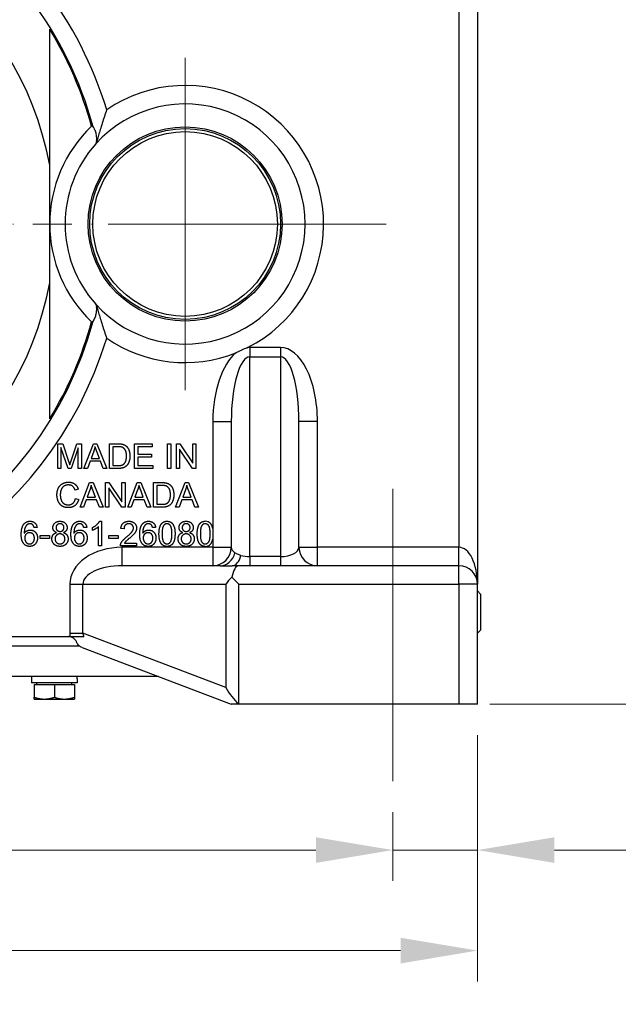
# Model space of a CAD drawing. Units: millimetres. Extents: x 124 to 1672, y 16 to 2179.
# Drawn here: x 502 to 658, y 780 to 1036 of the extents above; entities that cross this region are included whole.
import ezdxf

# ---------------------------------------------------------------- set-up
doc = ezdxf.new("R2010")
doc.units = ezdxf.units.MM
doc.header["$LTSCALE"] = 8
doc.linetypes.add('DASHDOT2', pattern=[12.7, 6.35, -3.175, 0, -3.175])
for name, color, linetype, lineweight in [('Center Mark(Hillmar_metric)', 7, 'Continuous', 18), ('Centerline(Hillmar_metric)', 7, 'Continuous', 18), ('Dimensions(Hillmar_metric)', 7, 'Continuous', 13), ('Symbols(Hillmar_metric)', 7, 'Continuous', 18), ('Visible Edges(Hillmar_metric)', 7, 'Continuous', 25)]:
    doc.layers.add(name, color=color, linetype=linetype, lineweight=lineweight)
doc.layers.add('Visible Tangent Edges(Hillmar_Metric)', color=7, linetype='Continuous', lineweight=25, true_color=0xc0c0c0)
doc.styles.add('Hillmar_metric_Dimensions', font='arial.ttf')
doc.dimstyles.new('DEFAULT-ISO-Method 1b-Hillmar_metric', dxfattribs={"dimscale": 8, "dimtxt": 2, "dimasz": 2.5, "dimexe": 1, "dimexo": 1, "dimgap": 0.25, "dimtad": 1, "dimtih": 1, "dimtoh": 1, "dimrnd": 1e-08, "dimdsep": 46, "dimtxsty": 'Hillmar_metric_Dimensions', "dimcen": 0.09, "dimdle": 8, "dimclrd": 7, "dimclre": 7, "dimclrt": 7, "dimazin": 2, "dimtfac": 0.75, "dimtmove": 0, "dimatfit": 3, "dimfxl": 1, "dimtolj": 1, "dimlwd": 9, "dimlwe": 9, "dimarcsym": 0})
doc.dimstyles.new('DEFAULT-ISO-Method 1b-Hillmar_metric$7', dxfattribs={"dimscale": 8, "dimtxt": 2, "dimasz": 2.5, "dimexe": 1, "dimexo": 1, "dimgap": 0.25, "dimtad": 1, "dimtih": 1, "dimtoh": 1, "dimrnd": 1e-08, "dimdsep": 46, "dimtxsty": 'Hillmar_metric_Dimensions', "dimcen": 0.09, "dimdle": 8, "dimclrd": 7, "dimclre": 7, "dimclrt": 7, "dimazin": 2, "dimtfac": 0.75, "dimtmove": 0, "dimatfit": 3, "dimfxl": 1, "dimtolj": 1, "dimlwd": 15, "dimlwe": 9, "dimarcsym": 0})

# ---------------------------------------------------------------- blocks, each defined once
blk = doc.blocks.new('*D23')
at = {"layer": 'Defpoints', "color": 0, "linetype": 'Continuous', "transparency": 16777216}
for p in [(305, 858.08), (621, 858.08), (621, 794.08)]:
    blk.add_point(p, dxfattribs=at)
at = {"layer": 'Dimensions(Hillmar_metric)', "color": 7, "linetype": 'Continuous', "lineweight": 9, "transparency": 16777216}
for p, q in [((305, 850.08), (305, 786.08)), ((621, 850.08), (621, 786.08)), ((325, 794.08), (601, 794.08))]:
    blk.add_line(p, q, dxfattribs=at)
at = {"layer": 'Dimensions(Hillmar_metric)', "color": 7, "linetype": 'Continuous', "transparency": 16777216}
for points in [[(325, 797.41), (325, 790.74), (305, 794.08)], [(601, 797.41), (601, 790.74), (621, 794.08)]]:
    blk.add_solid(points, dxfattribs=at)
at = {"layer": 'Dimensions(Hillmar_metric)', "color": 7, "linetype": 'Continuous', "lineweight": 13, "transparency": 16777216, "insert": (463, 804.25), "char_height": 16, "attachment_point": 5, "style": 'Hillmar_metric_Dimensions'}
blk.add_mtext('\\A1;395', dxfattribs=at)
blk = doc.blocks.new('*D24')
at = {"layer": 'Defpoints', "color": 0, "linetype": 'Continuous', "transparency": 16777216}
for p in [(327, 838.08), (599, 838.08), (599, 820.2)]:
    blk.add_point(p, dxfattribs=at)
at = {"layer": 'Dimensions(Hillmar_metric)', "color": 7, "linetype": 'Continuous', "lineweight": 9, "transparency": 16777216}
for p, q in [((327, 830.08), (327, 812.2)), ((599, 830.08), (599, 812.2)), ((347, 820.2), (579, 820.2))]:
    blk.add_line(p, q, dxfattribs=at)
at = {"layer": 'Dimensions(Hillmar_metric)', "color": 7, "linetype": 'Continuous', "transparency": 16777216}
for points in [[(347, 823.53), (347, 816.86), (327, 820.2)], [(579, 823.53), (579, 816.86), (599, 820.2)]]:
    blk.add_solid(points, dxfattribs=at)
at = {"layer": 'Dimensions(Hillmar_metric)', "color": 7, "linetype": 'Continuous', "lineweight": 13, "transparency": 16777216, "insert": (463, 830.37), "char_height": 16, "attachment_point": 5, "style": 'Hillmar_metric_Dimensions'}
blk.add_mtext('\\A1;340', dxfattribs=at)
blk = doc.blocks.new('*D25')
at = {"layer": 'Defpoints', "color": 0, "linetype": 'Continuous', "transparency": 16777216}
for p in [(621, 858.08), (599, 838.08), (621, 820.2)]:
    blk.add_point(p, dxfattribs=at)
at = {"layer": 'Dimensions(Hillmar_metric)', "color": 7, "linetype": 'Continuous', "lineweight": 9, "transparency": 16777216}
for p, q in [((621, 850.08), (621, 812.2)), ((599, 830.08), (599, 812.2)), ((579, 820.2), (559, 820.2)), ((599, 820.2), (621, 820.2)), ((641, 820.2), (706.95, 820.2))]:
    blk.add_line(p, q, dxfattribs=at)
at = {"layer": 'Dimensions(Hillmar_metric)', "color": 7, "linetype": 'Continuous', "transparency": 16777216}
for points in [[(579, 823.53), (579, 816.86), (599, 820.2)], [(641, 823.53), (641, 816.86), (621, 820.2)]]:
    blk.add_solid(points, dxfattribs=at)
at = {"layer": 'Dimensions(Hillmar_metric)', "color": 7, "linetype": 'Continuous', "lineweight": 13, "transparency": 16777216, "insert": (683.97, 830.37), "char_height": 16, "attachment_point": 5, "style": 'Hillmar_metric_Dimensions'}
blk.add_mtext('\\A1;27.5', dxfattribs=at)
blk = doc.blocks.new('*D37')
at = {"layer": 'Defpoints', "color": 0, "linetype": 'Continuous', "transparency": 16777216}
for p in [(511.59, 1173.28), (616.2, 858.08), (688.77, 858.08)]:
    blk.add_point(p, dxfattribs=at)
at = {"layer": 'Dimensions(Hillmar_metric)', "color": 7, "linetype": 'Continuous', "lineweight": 9, "transparency": 16777216}
for p, q in [((519.59, 1173.28), (696.77, 1173.28)), ((688.77, 1153.28), (688.77, 1025.85)), ((688.77, 878.08), (688.77, 1005.5)), ((624.2, 858.08), (696.77, 858.08))]:
    blk.add_line(p, q, dxfattribs=at)
at = {"layer": 'Dimensions(Hillmar_metric)', "color": 7, "linetype": 'Continuous', "transparency": 16777216}
for points in [[(685.44, 1153.28), (692.1, 1153.28), (688.77, 1173.28)], [(685.44, 878.08), (692.1, 878.08), (688.77, 858.08)]]:
    blk.add_solid(points, dxfattribs=at)
at = {"layer": 'Dimensions(Hillmar_metric)', "color": 7, "linetype": 'Continuous', "lineweight": 13, "transparency": 16777216, "insert": (688.77, 1015.68), "char_height": 16, "attachment_point": 5, "style": 'Hillmar_metric_Dimensions'}
blk.add_mtext('\\A1;394', dxfattribs=at)

msp = doc.modelspace()

# ---------------------------------------------------------------- linework, layer by layer
at = {"layer": 'Center Mark(Hillmar_metric)'}
for p, q in [((544.9976, 1026.0752), (544.9976, 939.6752)), ((588.1976, 982.8752), (524.9976, 982.8752))]:
    msp.add_line(p, q, dxfattribs=at)
at = {"layer": 'Centerline(Hillmar_metric)', "linetype": 'DASHDOT2', "ltscale": 0.2}
msp.add_line((597.2635, 982.8752), (331.1976, 982.8752), dxfattribs=at)
at = {"layer": 'Centerline(Hillmar_metric)'}
msp.add_line((598.9976, 838.0752), (598.9976, 914.0752), dxfattribs=at)
at = {"layer": 'Visible Edges(Hillmar_metric)'}
for p, q in [((620.9976, 1095.2752), (620.9976, 889.2752)), ((509.7976, 967.603), (509.7976, 998.1474)), ((556.9976, 931.587), (556.9976, 898.8752)), ((574.5976, 898.8752), (574.5976, 931.587)), ((511.9111, 919.3603), (511.9111, 925.7603)), ((511.9111, 925.7603), (513.1843, 925.7603)), ((514.5794, 919.3603), (512.7258, 924.809)), ((512.7258, 924.809), (512.7258, 919.3603)), ((513.1843, 925.7603), (514.7014, 921.2286)), ((517.2087, 924.7164), (515.3404, 919.3603)), ((515.3502, 921.3066), (516.8867, 925.7603)), ((516.8867, 925.7603), (518.0233, 925.7603)), ((517.2087, 919.3603), (517.2087, 924.7164)), ((518.0233, 925.7603), (518.0233, 919.3603)), ((518.6867, 919.3603), (521.1453, 925.7603)), ((521.238, 923.8627), (520.5306, 921.9847)), ((521.1453, 925.7603), (522.0624, 925.7603)), ((522.7063, 921.9847), (522.0331, 923.7603)), ((522.0624, 925.7603), (524.677, 919.3603)), ((525.3502, 925.7603), (527.555, 925.7603)), ((525.3502, 919.3603), (525.3502, 925.7603)), ((526.1989, 925.0042), (526.1989, 920.1164)), ((527.5453, 925.0042), (526.1989, 925.0042)), ((531.8282, 925.7603), (536.4624, 925.7603)), ((531.8282, 919.3603), (531.8282, 925.7603)), ((532.677, 925.0042), (532.677, 923.0481)), ((536.4624, 925.0042), (532.677, 925.0042)), ((536.4624, 925.7603), (536.4624, 925.0042)), ((540.4038, 919.3603), (540.4038, 925.7603)), ((540.4038, 925.7603), (541.2526, 925.7603)), ((541.2526, 925.7603), (541.2526, 919.3603)), ((542.7355, 925.7603), (543.6038, 925.7603)), ((542.7355, 919.3603), (542.7355, 925.7603)), ((543.5453, 924.3847), (543.5453, 919.3603)), ((546.9111, 919.3603), (543.5453, 924.3847)), ((543.6038, 925.7603), (546.9697, 920.7359)), ((546.9697, 925.7603), (547.7794, 925.7603)), ((546.9697, 920.7359), (546.9697, 925.7603)), ((547.7794, 925.7603), (547.7794, 919.3603)), ((520.2867, 921.2968), (519.5843, 919.3603)), ((522.9697, 921.2968), (520.2867, 921.2968)), ((520.5306, 921.9847), (522.7063, 921.9847)), ((523.7111, 919.3603), (522.9697, 921.2968)), ((532.677, 923.0481), (536.2233, 923.0481)), ((536.2233, 922.292), (532.677, 922.292)), ((532.677, 922.292), (532.677, 920.1164)), ((536.2233, 923.0481), (536.2233, 922.292)), ((512.7258, 919.3603), (511.9111, 919.3603)), ((515.3404, 919.3603), (514.5794, 919.3603)), ((518.0233, 919.3603), (517.2087, 919.3603)), ((519.5843, 919.3603), (518.6867, 919.3603)), ((524.677, 919.3603), (523.7111, 919.3603)), ((527.6624, 919.3603), (525.3502, 919.3603)), ((526.1989, 920.1164), (527.5648, 920.1164)), ((536.6087, 919.3603), (531.8282, 919.3603)), ((532.677, 920.1164), (536.6087, 920.1164)), ((536.6087, 920.1164), (536.6087, 919.3603)), ((541.2526, 919.3603), (540.4038, 919.3603)), ((543.5453, 919.3603), (542.7355, 919.3603)), ((547.7794, 919.3603), (546.9111, 919.3603)), ((517.2258, 913.9373), (516.3916, 913.7373)), ((517.6794, 909.2886), (520.138, 915.6886)), ((520.2306, 913.791), (519.5233, 911.913)), ((520.138, 915.6886), (521.055, 915.6886)), ((521.6989, 911.913), (521.0258, 913.6886)), ((521.055, 915.6886), (523.6697, 909.2886)), ((524.338, 915.6886), (525.2063, 915.6886)), ((524.338, 909.2886), (524.338, 915.6886)), ((525.1477, 914.313), (525.1477, 909.2886)), ((528.5136, 909.2886), (525.1477, 914.313)), ((525.2063, 915.6886), (528.5721, 910.6642)), ((528.5721, 915.6886), (529.3819, 915.6886)), ((528.5721, 910.6642), (528.5721, 915.6886)), ((529.3819, 915.6886), (529.3819, 909.2886)), ((530.1038, 909.2886), (532.5624, 915.6886)), ((532.655, 913.791), (531.9477, 911.913)), ((532.5624, 915.6886), (533.4794, 915.6886)), ((534.1233, 911.913), (533.4502, 913.6886)), ((533.4794, 915.6886), (536.0941, 909.2886)), ((536.7672, 909.2886), (536.7672, 915.6886)), ((536.7672, 915.6886), (538.9721, 915.6886)), ((538.9624, 914.9325), (537.616, 914.9325)), ((537.616, 914.9325), (537.616, 910.0447)), ((542.5282, 909.2886), (544.9867, 915.6886)), ((545.0794, 913.791), (544.3721, 911.913)), ((544.9867, 915.6886), (545.9038, 915.6886)), ((546.5477, 911.913), (545.8746, 913.6886)), ((545.9038, 915.6886), (548.5185, 909.2886)), ((516.4843, 911.5373), (517.3331, 911.3227)), ((519.2794, 911.2252), (518.577, 909.2886)), ((521.9624, 911.2252), (519.2794, 911.2252)), ((519.5233, 911.913), (521.6989, 911.913)), ((522.7038, 909.2886), (521.9624, 911.2252)), ((531.7038, 911.2252), (531.0014, 909.2886)), ((534.3867, 911.2252), (531.7038, 911.2252)), ((531.9477, 911.913), (534.1233, 911.913)), ((535.1282, 909.2886), (534.3867, 911.2252)), ((544.1282, 911.2252), (543.4258, 909.2886)), ((546.8111, 911.2252), (544.1282, 911.2252)), ((544.3721, 911.913), (546.5477, 911.913)), ((547.5526, 909.2886), (546.8111, 911.2252)), ((518.577, 909.2886), (517.6794, 909.2886)), ((523.6697, 909.2886), (522.7038, 909.2886)), ((525.1477, 909.2886), (524.338, 909.2886)), ((529.3819, 909.2886), (528.5136, 909.2886)), ((531.0014, 909.2886), (530.1038, 909.2886)), ((536.0941, 909.2886), (535.1282, 909.2886)), ((539.0794, 909.2886), (536.7672, 909.2886)), ((537.616, 910.0447), (538.9819, 910.0447)), ((543.4258, 909.2886), (542.5282, 909.2886)), ((548.5185, 909.2886), (547.5526, 909.2886)), ((506.5111, 904.0461), (505.7306, 903.9827)), ((519.4282, 904.0461), (518.6477, 903.9827)), ((520.916, 903.2754), (520.916, 904.0364)), ((522.4867, 899.2169), (522.4867, 904.2218)), ((522.7648, 905.6413), (523.2721, 905.6413)), ((523.2721, 905.6413), (523.2721, 899.2169)), ((529.116, 903.7096), (528.3063, 903.7925)), ((537.316, 904.0461), (536.5355, 903.9827)), ((552.1976, 903.7778), (552.1976, 900.9836)), ((507.3063, 901.9291), (509.7258, 901.9291)), ((507.3063, 901.1388), (507.3063, 901.9291)), ((509.7258, 901.1388), (507.3063, 901.1388)), ((509.7258, 901.9291), (509.7258, 901.1388)), ((525.1941, 901.1388), (525.1941, 901.9291)), ((525.1941, 901.9291), (527.6136, 901.9291)), ((527.6136, 901.1388), (525.1941, 901.1388)), ((527.6136, 901.9291), (527.6136, 901.1388)), ((523.2721, 899.2169), (522.4867, 899.2169)), ((532.3892, 899.2169), (528.1599, 899.2169)), ((529.2526, 899.973), (532.3892, 899.973)), ((532.3892, 899.973), (532.3892, 899.2169)), ((554.1075, 894.0752), (528.5858, 894.0752)), ((558.9858, 894.0752), (557.2085, 894.0752)), ((616.1976, 894.0752), (558.9858, 894.0752)), ((557.1489, 891.1121), (558.9858, 889.2752)), ((620.9976, 858.0752), (620.9976, 889.2752)), ((621.7976, 886.7281), (620.9976, 887.5281)), ((621.7976, 886.7281), (621.7976, 877.3553)), ((410.93, 875.6752), (515.0651, 875.6752)), ((621.7976, 877.3553), (620.9976, 876.5553)), ((408.545, 873.2752), (517.4501, 873.2752)), ((408.545, 873.2752), (517.4501, 873.2752)), ((518.2002, 872.8182), (556.9976, 858.0752)), ((538.0502, 865.2752), (387.9449, 865.2752)), ((505.0776, 865.2752), (505.0776, 863.6752)), ((516.9176, 863.6752), (505.0776, 863.6752)), ((505.7976, 863.1951), (510.9976, 863.1951)), ((505.7976, 863.1951), (505.7976, 859.8996)), ((506.4376, 863.1951), (506.4376, 863.6752)), ((510.9976, 863.1951), (516.1976, 863.1951)), ((510.9976, 863.1951), (510.9976, 859.8996)), ((515.5576, 863.1951), (515.5576, 863.6752)), ((516.1976, 863.1951), (516.1976, 859.8996)), ((516.9176, 864.721), (516.9176, 863.6752)), ((505.7976, 859.4351), (508.3976, 859.4351)), ((508.3976, 859.4351), (513.5976, 859.4351)), ((513.5976, 859.4351), (516.1976, 859.4351)), ((558.9349, 858.0752), (556.9976, 858.0752)), ((558.9858, 858.0752), (558.9349, 858.0752)), ((616.1976, 858.0752), (558.9858, 858.0752)), ((620.9976, 858.0752), (616.1976, 858.0752))]:
    msp.add_line(p, q, dxfattribs=at)
for radius in [25.2287, 24.8]:
    msp.add_circle((544.9976, 982.8752), radius, dxfattribs=at)
for centre, radius, start, end in [((427.1976, 982.8752), 84, 10.475314, 349.524686), ((427.1976, 982.8752), 96.8616, 15.221796, 31.486477), ((544.9976, 982.8752), 31.2, 221.93626, 138.06374), ((544.9976, 982.8752), 35.2, 133.739645, 180), ((544.9976, 982.8752), 31.2, 138.06374, 221.93626), ((544.9976, 982.8752), 35.2, 180, 226.260355), ((427.1976, 982.8752), 96.8616, 328.513523, 344.778204), ((552.1976, 898.8752), 4.8, 270, 0), ((579.3976, 898.8752), 4.8, 180, 270), ((616.1976, 889.2752), 4.8, 0, 90)]:
    msp.add_arc(centre, radius, start, end, dxfattribs=at)
for centre, major_axis, ratio, start_param, end_param in [((558.9858, 889.2752), (0, 4.8), 0.41421356, 0, 1.17809725), ((558.9858, 889.2752), (4.4346, 4.4346), 0.41421356, 1.57079633, 1.96349541), ((510.9976, 864.721), (0, 10.2537), 0.57735027, 4.71238898, 4.76646939), ((558.9858, 862.4546), (4.1664, -6.0403), 0.39461067, 4.44663786, 5.22143978)]:
    msp.add_ellipse(centre, major_axis=major_axis, ratio=ratio, start_param=start_param, end_param=end_param, dxfattribs=at)
for points, weights in [([(509.7976, 998.1474), (509.7976, 1014.5508), (509.7976, 1033.4658)], [1, 1.01963004742, 1]), ([(509.7976, 932.2847), (509.7976, 951.1997), (509.7976, 967.603)], [1, 1.01963004742, 1]), ([(505.7976, 859.8996), (507.1909, 859.4351), (508.3976, 859.4351)], [1, 1.0379548493, 1]), ([(505.7976, 859.4351), (505.7976, 859.4351), (505.7976, 859.8996)], [1, 1.0379548493, 1]), ([(508.3976, 859.4351), (509.6042, 859.4351), (510.9976, 859.8996)], [1, 1.0379548493, 1]), ([(510.9976, 859.8996), (512.3909, 859.4351), (513.5976, 859.4351)], [1, 1.0379548493, 1]), ([(513.5976, 859.4351), (514.8042, 859.4351), (516.1976, 859.8996)], [1, 1.0379548493, 1]), ([(516.1976, 859.8996), (516.1976, 859.4351), (516.1976, 859.4351)], [1, 1.0379548493, 1])]:
    msp.add_rational_spline(points, weights, degree=2, dxfattribs=at)
for points, knots in [([(524.61, 1012.5459), (524.6062, 1012.535), (524.6024, 1012.5241), (524.198, 1011.3673), (523.8051, 1010.1923), (523.0725, 1007.8925), (522.7494, 1006.8124), (522.359, 1005.4563), (522.2244, 1004.9741), (522.0827, 1004.4569), (522.0481, 1004.3291), (522.019, 1004.2214)], [-0.00432748, -0.00432748, -0.00432748, -0.00432748, 0, 0, 0.45522321, 0.45522321, 0.93750445, 0.93750445, 1.21281751, 1.21281751, 1.31487494, 1.31487494, 1.31487494, 1.31487494]), ([(520.6609, 1008.3068), (520.7115, 1008.3553), (520.7747, 1008.3606), (520.9147, 1008.2794), (520.9874, 1008.2035), (521.0636, 1008.0929)], [0, 0, 0, 0, 0.090069778, 0.090069778, 0.170737147, 0.170737147, 0.170737147, 0.170737147]), ([(521.0636, 1008.0929), (521.0706, 1008.0828), (521.0777, 1008.0723), (521.1759, 1007.9271), (521.2787, 1007.7592), (521.4553, 1007.4065), (521.528, 1007.2386), (521.6518, 1006.8945), (521.7032, 1006.7232), (521.7655, 1006.4706), (521.7831, 1006.3919), (521.7991, 1006.3132), (521.8495, 1006.0648), (521.8838, 1005.8144), (521.9395, 1005.2207), (521.9479, 1004.8838), (521.9473, 1004.5826), (521.9472, 1004.5604), (521.947, 1004.5385)], [1.498194741, 1.498194741, 1.498194741, 1.498194741, 1.505697851, 1.505697851, 1.600655334, 1.600655334, 1.673967036, 1.673967036, 1.741289057, 1.741289057, 1.77154167, 1.77154167, 1.77154167, 1.867008994, 1.867008994, 2.007554108, 2.007554108, 2.01886023, 2.01886023, 2.01886023, 2.01886023]), ([(521.947, 1004.5385), (521.9461, 1004.4068), (521.9397, 1004.2849), (521.9153, 1004.0687), (521.8974, 1003.9738), (521.8506, 1003.8222), (521.8222, 1003.7641), (521.7882, 1003.7263)], [0.683292055, 0.683292055, 0.683292055, 0.683292055, 0.7479121, 0.7479121, 0.811841397, 0.811841397, 0.872751126, 0.872751126, 0.872751126, 0.872751126]), ([(521.7882, 1003.7263), (521.8707, 1003.8181), (521.9396, 1003.9592), (522.0033, 1004.1653), (522.0113, 1004.1929), (522.019, 1004.2214)], [2.05668237, 2.05668237, 2.05668237, 2.05668237, 2.205085883, 2.205085883, 2.227231232, 2.227231232, 2.227231232, 2.227231232]), ([(522.019, 961.5291), (521.9634, 961.735), (521.8921, 961.8983), (521.7993, 962.0116), (521.7938, 962.018), (521.7882, 962.0242)], [5.986290076, 5.986290076, 5.986290076, 5.986290076, 6.146832593, 6.146832593, 6.156823469, 6.156823469, 6.156823469, 6.156823469]), ([(521.7882, 962.0242), (521.8404, 961.9661), (521.8791, 961.8608), (521.9321, 961.5823), (521.9456, 961.4076), (521.947, 961.212)], [0, 0, 0, 0, 0.093433143, 0.093433143, 0.18942252, 0.18942252, 0.18942252, 0.18942252]), ([(521.947, 961.212), (521.9484, 961.025), (521.946, 960.8091), (521.9215, 960.3073), (521.8958, 960.0135), (521.8349, 959.6254), (521.8182, 959.5313), (521.7991, 959.4372), (521.7618, 959.2534), (521.7155, 959.07), (521.606, 958.7193), (521.5441, 958.554), (521.3874, 958.1962), (521.2912, 958.0176), (521.1512, 957.7881), (521.1058, 957.7188), (521.0636, 957.6575)], [1.514841676, 1.514841676, 1.514841676, 1.514841676, 1.611591248, 1.611591248, 1.725425784, 1.725425784, 1.761568037, 1.761568037, 1.761568037, 1.83220598, 1.83220598, 1.900264492, 1.900264492, 1.988778853, 1.988778853, 2.033681867, 2.033681867, 2.033681867, 2.033681867]), ([(522.019, 961.5291), (522.0481, 961.4214), (522.0827, 961.2936), (522.2244, 960.7764), (522.359, 960.2942), (522.7494, 958.938), (523.0725, 957.858), (523.8051, 955.5581), (524.198, 954.3832), (524.6024, 953.2264), (524.6062, 953.2155), (524.61, 953.2046)], [0.16432539, 0.16432539, 0.16432539, 0.16432539, 0.24820548, 0.24820548, 0.47448283, 0.47448283, 0.87086549, 0.87086549, 1.2450094, 1.2450094, 1.24856612, 1.24856612, 1.24856612, 1.24856612]), ([(521.0636, 957.6575), (520.9959, 957.5592), (520.9307, 957.488), (520.8293, 957.4183), (520.7912, 957.4041), (520.7207, 957.4032), (520.6888, 957.4169), (520.6609, 957.4436)], [0.701840603, 0.701840603, 0.701840603, 0.701840603, 0.773762644, 0.773762644, 0.822547114, 0.822547114, 0.872329134, 0.872329134, 0.872329134, 0.872329134]), ([(558.1895, 949.3794), (558.2045, 949.3881), (558.2195, 949.3968), (558.5457, 949.5862), (558.8629, 949.7596), (559.3266, 949.9928), (559.4694, 950.062), (559.7177, 950.1771), (559.8226, 950.2242), (560.0383, 950.3176), (560.1492, 950.3638), (560.4336, 950.4776), (560.6077, 950.5426), (560.9261, 950.653), (561.0692, 950.6995), (561.2282, 950.7478), (561.243, 950.7522), (561.2578, 950.7566)], [-0.006504576, -0.006504576, -0.006504576, -0.006504576, 0, 0, 0.134920104, 0.134920104, 0.19436364, 0.19436364, 0.237408965, 0.237408965, 0.282403354, 0.282403354, 0.352129078, 0.352129078, 0.408580963, 0.408580963, 0.414364261, 0.414364261, 0.414364261, 0.414364261]), ([(552.1976, 903.7778), (552.1272, 904.0997), (552.0213, 904.3797), (551.7685, 904.8871), (551.6192, 905.0565), (551.365, 905.3044), (551.1852, 905.4225), (550.7472, 905.6016), (550.4917, 905.6413), (550.2331, 905.6413)], [-0.267132776, -0.267132776, -0.267132776, -0.267132776, -0.229685497, -0.229685497, -0.177440656, -0.177440656, -0.096969086, -0.096969086, 0, 0, 0, 0]), ([(550.2331, 899.1096), (550.3868, 899.1096), (550.5406, 899.1232), (550.8297, 899.1848), (550.9638, 899.2297), (551.1995, 899.3456), (551.4056, 899.462), (551.8209, 899.9359), (551.966, 900.2149), (552.1097, 900.6249), (552.156, 900.7788), (552.1976, 900.9836)], [-2.0880507, -2.0880507, -2.0880507, -2.0880507, -1.5975273, -1.5975273, -1.14446093, -1.14446093, -0.75908857, -0.75908857, -0.38257728, -0.38257728, -0.23351989, -0.23351989, -0.23351989, -0.23351989]), ([(516.8251, 874.1685), (516.8011, 874.2285), (516.7711, 874.2961), (516.6893, 874.4561), (516.6333, 874.5507), (516.5144, 874.7231), (516.444, 874.8124), (516.2943, 874.9762), (516.2149, 875.051), (515.9228, 875.2964), (515.6625, 875.438), (515.1889, 875.6179), (514.8933, 875.668), (514.6419, 875.6749), (514.6198, 875.6752), (514.5976, 875.6752)], [1.98804586, 1.98804586, 1.98804586, 1.98804586, 2.019946521, 2.019946521, 2.060163264, 2.060163264, 2.099452223, 2.099452223, 2.138741182, 2.138741182, 2.255400512, 2.255400512, 2.398809216, 2.398809216, 2.41244177, 2.41244177, 2.41244177, 2.41244177]), ([(515.0651, 875.6752), (515.7083, 875.6752), (516.3452, 875.6752), (517.2667, 875.6752), (517.5783, 875.6752), (518.1677, 875.6752), (518.4426, 875.6752), (518.6884, 875.6752)], [0, 0, 0, 0, 0.241204391, 0.241204391, 0.373982717, 0.373982717, 0.510388849, 0.510388849, 0.510388849, 0.510388849]), ([(518.2002, 872.8182), (517.9253, 872.9227), (517.6473, 873.0899), (517.1787, 873.5285), (516.9887, 873.7994), (516.8503, 874.1077), (516.8374, 874.1378), (516.8251, 874.1685)], [0, 0, 0, 0, 0.156066735, 0.156066735, 0.31213347, 0.31213347, 0.328664121, 0.328664121, 0.328664121, 0.328664121])]:
    msp.add_open_spline(points, degree=3, knots=knots, dxfattribs=at)
for points in [[(521.5843, 925.0871), (521.4575, 924.4725), (521.238, 923.8627)], [(522.0331, 923.7603), (521.7306, 924.57), (521.5843, 925.0871)], [(528.638, 924.8725), (528.2965, 925.0042), (527.5453, 925.0042)], [(527.555, 925.7603), (528.3014, 925.7603), (528.6965, 925.6676)], [(529.7697, 922.609), (529.7697, 923.6139), (529.1111, 924.692), (528.638, 924.8725)], [(528.6965, 925.6676), (529.2477, 925.5408), (529.6331, 925.209)], [(529.6331, 925.209), (530.1404, 924.7847), (530.6428, 923.4529), (530.6428, 922.5944)], [(514.7014, 921.2286), (514.9111, 920.5944), (515.0087, 920.2822)], [(515.0087, 920.2822), (515.116, 920.6286), (515.3502, 921.3066)], [(530.6428, 922.5944), (530.6428, 921.8676), (530.3014, 920.7408), (529.7697, 920.0042), (529.1355, 919.5798), (528.2428, 919.3603), (527.6624, 919.3603)], [(529.1306, 920.5651), (529.4331, 920.8676), (529.7697, 921.8822), (529.7697, 922.609)], [(527.5648, 920.1164), (528.1989, 920.1164), (528.9209, 920.3505), (529.1306, 920.5651)], [(511.6745, 912.5373), (511.6745, 913.5373), (512.4404, 915.03), (513.8502, 915.8008), (514.6989, 915.8008)], [(514.6794, 915.0739), (513.9428, 915.0739), (512.9477, 914.3666), (512.5477, 913.1764), (512.5477, 912.5422)], [(516.3916, 913.7373), (516.1672, 914.4349), (515.3233, 915.0739), (514.6794, 915.0739)], [(514.6989, 915.8008), (515.6599, 915.8008), (516.9672, 914.8203), (517.2258, 913.9373)], [(520.577, 915.0154), (520.4502, 914.4008), (520.2306, 913.791)], [(521.0258, 913.6886), (520.7233, 914.4983), (520.577, 915.0154)], [(533.0014, 915.0154), (532.8745, 914.4008), (532.655, 913.791)], [(533.4502, 913.6886), (533.1477, 914.4983), (533.0014, 915.0154)], [(540.055, 914.8008), (539.7136, 914.9325), (538.9624, 914.9325)], [(538.9721, 915.6886), (539.7185, 915.6886), (540.1136, 915.5959)], [(541.1867, 912.5373), (541.1867, 913.5422), (540.5282, 914.6203), (540.055, 914.8008)], [(540.1136, 915.5959), (540.6648, 915.4691), (541.0502, 915.1373)], [(541.0502, 915.1373), (541.5575, 914.713), (542.0599, 913.3813), (542.0599, 912.5227)], [(545.4258, 915.0154), (545.2989, 914.4008), (545.0794, 913.791)], [(545.8746, 913.6886), (545.5721, 914.4983), (545.4258, 915.0154)], [(514.6843, 909.1813), (513.6502, 909.1813), (512.3526, 910.0252), (511.6745, 911.6203), (511.6745, 912.5373)], [(512.5477, 912.5422), (512.5477, 911.7276), (513.0258, 910.5081), (514.0258, 909.9081), (514.6111, 909.9081)], [(514.6111, 909.9081), (515.3233, 909.9081), (516.3087, 910.7276), (516.4843, 911.5373)], [(517.3331, 911.3227), (517.0648, 910.2788), (515.6843, 909.1813), (514.6843, 909.1813)], [(542.0599, 912.5227), (542.0599, 911.7959), (541.7185, 910.6691), (541.1867, 909.9325), (540.5526, 909.5081), (539.6599, 909.2886), (539.0794, 909.2886)], [(540.5477, 910.4934), (540.8502, 910.7959), (541.1867, 911.8105), (541.1867, 912.5373)], [(538.9819, 910.0447), (539.616, 910.0447), (540.338, 910.2788), (540.5477, 910.4934)], [(502.3941, 902.212), (502.3941, 904.0657), (503.0819, 904.9096)], [(503.0819, 904.9096), (503.677, 905.6413), (504.6916, 905.6413)], [(503.9843, 904.7876), (503.6136, 904.5193), (503.1843, 903.4754), (503.1745, 902.5144)], [(503.1745, 902.5144), (503.4575, 902.9486), (504.2819, 903.3681), (504.7306, 903.3681)], [(504.6428, 904.9974), (504.2672, 904.9974), (503.9843, 904.7876)], [(505.4331, 904.6608), (505.1111, 904.9974), (504.6428, 904.9974)], [(504.6916, 905.6413), (505.4477, 905.6413), (506.4136, 904.7925), (506.5111, 904.0461)], [(504.7306, 903.3681), (505.516, 903.3681), (506.6233, 902.212), (506.6233, 901.2949)], [(505.7306, 903.9827), (505.6233, 904.4461), (505.4331, 904.6608)], [(510.6233, 903.9925), (510.6233, 904.69), (511.6282, 905.6413), (512.4575, 905.6413)], [(511.5892, 902.69), (511.0965, 902.8705), (510.6233, 903.5339), (510.6233, 903.9925)], [(512.4721, 904.9974), (512.0185, 904.9974), (511.4331, 904.4218), (511.4331, 904.0218)], [(511.4331, 904.0218), (511.4331, 903.5681), (512.0136, 902.9925), (512.477, 902.9925)], [(512.4575, 905.6413), (513.2965, 905.6413), (514.316, 904.6705), (514.316, 903.973)], [(513.5063, 903.9778), (513.5063, 904.4071), (512.916, 904.9974), (512.4721, 904.9974)], [(512.477, 902.9925), (512.9306, 902.9925), (513.5063, 903.5632), (513.5063, 903.9778)], [(514.316, 903.973), (514.316, 903.5291), (513.8477, 902.8705), (513.3697, 902.69)], [(515.3111, 902.212), (515.3111, 904.0657), (515.9989, 904.9096)], [(515.9989, 904.9096), (516.5941, 905.6413), (517.6087, 905.6413)], [(516.9014, 904.7876), (516.5306, 904.5193), (516.1014, 903.4754), (516.0916, 902.5144)], [(516.0916, 902.5144), (516.3745, 902.9486), (517.1989, 903.3681), (517.6477, 903.3681)], [(517.5599, 904.9974), (517.1843, 904.9974), (516.9014, 904.7876)], [(518.3502, 904.6608), (518.0282, 904.9974), (517.5599, 904.9974)], [(517.6087, 905.6413), (518.3648, 905.6413), (519.3306, 904.7925), (519.4282, 904.0461)], [(517.6477, 903.3681), (518.4331, 903.3681), (519.5404, 902.212), (519.5404, 901.2949)], [(518.6477, 903.9827), (518.5404, 904.4461), (518.3502, 904.6608)], [(520.916, 904.0364), (521.5745, 904.3437), (522.5599, 905.2266), (522.7648, 905.6413)], [(522.4867, 904.2218), (522.2038, 903.9535), (521.2819, 903.412), (520.916, 903.2754)], [(528.3063, 903.7925), (528.3892, 904.6949), (529.4721, 905.6413), (530.3843, 905.6413)], [(530.3648, 904.9925), (529.7989, 904.9925), (529.1209, 904.3096), (529.116, 903.7096)], [(529.7989, 901.5827), (530.838, 902.4413), (531.5697, 903.4364), (531.5697, 903.8852)], [(531.5697, 903.8852), (531.5697, 904.3535), (530.9014, 904.9925), (530.3648, 904.9925)], [(530.3843, 905.6413), (531.3063, 905.6413), (532.3794, 904.6218), (532.3794, 903.8657)], [(532.3794, 903.8657), (532.3794, 903.4803), (532.0672, 902.7388), (531.3355, 901.9193), (530.4916, 901.2022)], [(533.1989, 902.212), (533.1989, 904.0657), (533.8867, 904.9096)], [(533.8867, 904.9096), (534.4819, 905.6413), (535.4965, 905.6413)], [(534.7892, 904.7876), (534.4185, 904.5193), (533.9892, 903.4754), (533.9794, 902.5144)], [(533.9794, 902.5144), (534.2624, 902.9486), (535.0867, 903.3681), (535.5355, 903.3681)], [(535.4477, 904.9974), (535.0721, 904.9974), (534.7892, 904.7876)], [(536.238, 904.6608), (535.916, 904.9974), (535.4477, 904.9974)], [(535.4965, 905.6413), (536.2526, 905.6413), (537.2185, 904.7925), (537.316, 904.0461)], [(535.5355, 903.3681), (536.3209, 903.3681), (537.4282, 902.212), (537.4282, 901.2949)], [(536.5355, 903.9827), (536.4282, 904.4461), (536.238, 904.6608)], [(538.2038, 902.373), (538.2038, 903.5096), (538.6721, 904.8949), (539.5892, 905.6413), (540.2916, 905.6413)], [(539.4185, 904.5339), (539.0136, 903.9486), (539.0136, 902.373)], [(540.2819, 904.9925), (539.7404, 904.9925), (539.4185, 904.5339)], [(541.5648, 902.373), (541.5648, 903.9535), (540.8282, 904.9925), (540.2819, 904.9925)], [(540.2916, 905.6413), (540.8038, 905.6413), (541.5843, 905.2266), (542.0867, 904.4461), (542.3745, 903.3242), (542.3745, 902.373)], [(543.4233, 903.9925), (543.4233, 904.69), (544.4282, 905.6413), (545.2575, 905.6413)], [(544.3892, 902.69), (543.8965, 902.8705), (543.4233, 903.5339), (543.4233, 903.9925)], [(545.2721, 904.9974), (544.8185, 904.9974), (544.2331, 904.4218), (544.2331, 904.0218)], [(544.2331, 904.0218), (544.2331, 903.5681), (544.8136, 902.9925), (545.277, 902.9925)], [(545.2575, 905.6413), (546.0965, 905.6413), (547.116, 904.6705), (547.116, 903.973)], [(546.3063, 903.9778), (546.3063, 904.4071), (545.716, 904.9974), (545.2721, 904.9974)], [(545.277, 902.9925), (545.7306, 902.9925), (546.3063, 903.5632), (546.3063, 903.9778)], [(547.116, 903.973), (547.116, 903.5291), (546.6477, 902.8705), (546.1697, 902.69)], [(548.1453, 902.373), (548.1453, 903.5096), (548.6136, 904.8949), (549.5306, 905.6413), (550.2331, 905.6413)], [(549.3599, 904.5339), (548.955, 903.9486), (548.955, 902.373)], [(550.2233, 904.9925), (549.6819, 904.9925), (549.3599, 904.5339)], [(551.5063, 902.373), (551.5063, 903.9535), (550.7697, 904.9925), (550.2233, 904.9925)], [(504.6185, 899.1096), (503.6331, 899.1096), (502.3941, 900.5535), (502.3941, 902.212)], [(504.5697, 902.6754), (504.038, 902.6754), (503.2965, 901.9096), (503.2965, 901.29)], [(503.2965, 901.29), (503.2965, 900.8852), (503.6428, 900.1437), (504.2575, 899.7535), (504.5989, 899.7535)], [(505.8136, 901.2461), (505.8136, 901.9096), (505.1111, 902.6754), (504.5697, 902.6754)], [(504.5989, 899.7535), (505.1014, 899.7535), (505.8136, 900.5583), (505.8136, 901.2461)], [(506.6233, 901.2949), (506.6233, 900.6949), (506.1014, 899.6608), (505.1941, 899.1096), (504.6185, 899.1096)], [(510.3648, 901.0705), (510.3648, 901.6949), (510.9989, 902.5388), (511.5892, 902.69)], [(512.4721, 899.1096), (511.5258, 899.1096), (510.3648, 900.2315), (510.3648, 901.0705)], [(512.4526, 902.3486), (511.8965, 902.3486), (511.1745, 901.6169), (511.1745, 901.0657)], [(511.1745, 901.0657), (511.1745, 900.7291), (511.4916, 900.0998), (512.116, 899.7535), (512.477, 899.7535)], [(513.7697, 901.0364), (513.7697, 901.6071), (513.0185, 902.3486), (512.4526, 902.3486)], [(514.5794, 901.0461), (514.5794, 900.2266), (513.4185, 899.1096), (512.4721, 899.1096)], [(512.477, 899.7535), (513.0428, 899.7535), (513.7697, 900.4803), (513.7697, 901.0364)], [(513.3697, 902.69), (513.9648, 902.4998), (514.5794, 901.6413), (514.5794, 901.0461)], [(517.5355, 899.1096), (516.5502, 899.1096), (515.3111, 900.5535), (515.3111, 902.212)], [(517.4867, 902.6754), (516.955, 902.6754), (516.2136, 901.9096), (516.2136, 901.29)], [(516.2136, 901.29), (516.2136, 900.8852), (516.5599, 900.1437), (517.1745, 899.7535), (517.516, 899.7535)], [(518.7306, 901.2461), (518.7306, 901.9096), (518.0282, 902.6754), (517.4867, 902.6754)], [(517.516, 899.7535), (518.0185, 899.7535), (518.7306, 900.5583), (518.7306, 901.2461)], [(519.5404, 901.2949), (519.5404, 900.6949), (519.0185, 899.6608), (518.1111, 899.1096), (517.5355, 899.1096)], [(528.2526, 899.7632), (528.4136, 900.1974), (529.1258, 901.0315), (529.7989, 901.5827)], [(530.4916, 901.2022), (529.7843, 900.612), (529.3843, 900.1876), (529.2526, 899.973)], [(535.4233, 899.1096), (534.438, 899.1096), (533.1989, 900.5535), (533.1989, 902.212)], [(535.3745, 902.6754), (534.8428, 902.6754), (534.1014, 901.9096), (534.1014, 901.29)], [(534.1014, 901.29), (534.1014, 900.8852), (534.4477, 900.1437), (535.0624, 899.7535), (535.4038, 899.7535)], [(536.6185, 901.2461), (536.6185, 901.9096), (535.916, 902.6754), (535.3745, 902.6754)], [(535.4038, 899.7535), (535.9063, 899.7535), (536.6185, 900.5583), (536.6185, 901.2461)], [(537.4282, 901.2949), (537.4282, 900.6949), (536.9063, 899.6608), (535.9989, 899.1096), (535.4233, 899.1096)], [(538.838, 899.7681), (538.2038, 900.573), (538.2038, 902.373)], [(539.0136, 902.373), (539.0136, 900.7925), (539.7502, 899.7535), (540.2916, 899.7535)], [(540.2916, 899.7535), (540.8282, 899.7535), (541.5648, 900.7974), (541.5648, 902.373)], [(542.3745, 902.373), (542.3745, 901.2461), (541.9111, 899.8608), (540.9892, 899.1096), (540.2916, 899.1096)], [(543.1648, 901.0705), (543.1648, 901.6949), (543.7989, 902.5388), (544.3892, 902.69)], [(545.2721, 899.1096), (544.3258, 899.1096), (543.1648, 900.2315), (543.1648, 901.0705)], [(545.2526, 902.3486), (544.6965, 902.3486), (543.9745, 901.6169), (543.9745, 901.0657)], [(543.9745, 901.0657), (543.9745, 900.7291), (544.2916, 900.0998), (544.916, 899.7535), (545.277, 899.7535)], [(546.5697, 901.0364), (546.5697, 901.6071), (545.8185, 902.3486), (545.2526, 902.3486)], [(547.3794, 901.0461), (547.3794, 900.2266), (546.2185, 899.1096), (545.2721, 899.1096)], [(545.277, 899.7535), (545.8428, 899.7535), (546.5697, 900.4803), (546.5697, 901.0364)], [(546.1697, 902.69), (546.7648, 902.4998), (547.3794, 901.6413), (547.3794, 901.0461)], [(548.7794, 899.7681), (548.1453, 900.573), (548.1453, 902.373)], [(548.955, 902.373), (548.955, 900.7925), (549.6916, 899.7535), (550.2331, 899.7535)], [(550.2331, 899.7535), (550.7697, 899.7535), (551.5063, 900.7974), (551.5063, 902.373)], [(528.1599, 899.2169), (528.1502, 899.4998), (528.2526, 899.7632)], [(540.2916, 899.1096), (539.3648, 899.1096), (538.838, 899.7681)], [(550.2331, 899.1096), (549.3063, 899.1096), (548.7794, 899.7681)]]:
    msp.add_open_spline(points, degree=2, dxfattribs=at)
at = {"layer": 'Visible Tangent Edges(Hillmar_Metric)'}
for p, q in [((616.1976, 1095.2752), (616.1976, 898.8752)), ((561.7976, 950.787), (561.7976, 948.387)), ((569.7976, 950.787), (561.7976, 950.787)), ((569.7976, 950.787), (569.7976, 948.387)), ((561.7976, 948.387), (569.7976, 948.387)), ((561.7976, 896.4752), (561.7976, 948.387)), ((569.7976, 948.387), (569.7976, 896.4752)), ((552.1976, 931.587), (552.1976, 903.7778)), ((552.1976, 931.587), (556.9976, 931.587)), ((579.3976, 931.587), (574.5976, 931.587)), ((579.3976, 898.8752), (579.3976, 931.587)), ((552.1976, 900.9836), (552.1976, 898.8752)), ((552.1976, 898.8752), (528.5858, 898.8752)), ((528.5858, 898.8752), (528.5858, 894.0752)), ((552.1976, 898.8752), (556.9976, 898.8752)), ((552.1976, 898.8752), (552.1976, 894.0752)), ((574.5976, 898.8752), (579.3976, 898.8752)), ((579.3976, 894.0752), (579.3976, 898.8752)), ((616.1976, 898.8752), (579.3976, 898.8752)), ((616.1976, 894.0752), (616.1976, 898.8752)), ((569.7976, 896.4752), (561.7976, 896.4752)), ((561.7976, 896.4752), (561.7976, 894.0752)), ((569.7976, 896.4752), (569.7976, 894.0752)), ((616.1976, 889.2752), (616.1976, 894.0752)), ((515.0093, 889.2752), (515.0093, 876.5861)), ((515.0093, 889.2752), (518.4034, 889.2752)), ((518.4034, 876.5861), (518.4034, 889.2752)), ((518.4034, 889.2752), (555.5917, 889.2752)), ((555.5917, 889.2752), (555.5917, 862.4546)), ((558.9858, 889.2752), (616.1976, 889.2752)), ((558.9858, 858.0752), (558.9858, 889.2752)), ((620.9976, 889.2752), (616.1976, 889.2752)), ((616.1976, 889.2752), (616.1976, 858.0752)), ((515.0093, 876.5861), (518.4034, 876.5861)), ((555.5917, 862.4546), (518.4034, 876.5861))]:
    msp.add_line(p, q, dxfattribs=at)
msp.add_circle((544.9976, 982.8752), 24, dxfattribs=at)
for centre, radius, start, end in [((427.1976, 982.8752), 101.8309, 16.940099, 37.231731), ((427.1976, 982.8752), 97.1944, 15.037805, 37.231731), ((544.9976, 982.8752), 36, 296.851148, 124.494093), ((427.1976, 982.8752), 97.1944, 12.686893, 12.878591), ((427.1976, 982.8752), 97.1944, 347.121409, 347.313107), ((427.1976, 982.8752), 97.1944, 258.112069, 344.962195), ((427.1976, 982.8752), 101.8309, 260.839366, 343.059901), ((544.9976, 982.8752), 36, 235.505907, 291.496441)]:
    msp.add_arc(centre, radius, start, end, dxfattribs=at)
for centre, major_axis, ratio, start_param, end_param in [((561.7976, 931.587), (0, 19.2), 0.5, 0.38529998, 1.57079633), ((561.7976, 931.587), (0, 19.2), 0.5, 0, 0.0562515), ((569.7976, 931.587), (0, 19.2), 0.5, 4.71238898, 6.28318531), ((561.7976, 931.587), (0, 16.8), 0.28571429, 0, 1.57079633), ((569.7976, 931.587), (0, 16.8), 0.28571429, 4.71238898, 6.28318531), ((528.5858, 889.2752), (-13.5765, 0), 0.70710678, 4.71238898, 6.28318531), ((561.7976, 898.8752), (-4.8, 0), 0.5, 0, 0.64175264), ((569.7976, 898.8752), (-4.8, 0), 0.5, 1.57079633, 3.14159265), ((616.1976, 889.2752), (0, 9.6), 0.5, 4.71238898, 6.28318531), ((554.1075, 898.8752), (0, -4.8), 0.83953288, 0, 1.26683723), ((557.2085, 898.8752), (0, -4.8), 0.53208362, 0, 1.11611833), ((561.7976, 898.8752), (-4.8, 0), 0.5, 1.07239126, 1.57079633), ((528.5858, 889.2752), (-10.1823, 0), 0.47140452, 4.71238898, 6.28318531), ((528.5858, 874.0066), (-13.1412, 4.9937), 0.68288426, 0.25389593, 0.34458664), ((528.5858, 874.0066), (-10.0771, 3.8293), 0.4452618, 0.25389593, 0.41969031)]:
    msp.add_ellipse(centre, major_axis=major_axis, ratio=ratio, start_param=start_param, end_param=end_param, dxfattribs=at)
for points, knots in [([(559.503, 896.7672), (559.282, 896.8273), (559.0717, 896.8941), (558.6992, 897.0356), (558.5343, 897.1087), (558.2854, 897.2362), (558.1943, 897.2871), (558.0544, 897.372), (558.0025, 897.4052), (557.9525, 897.4386)], [-0.551477336, -0.551477336, -0.551477336, -0.551477336, -0.355702882, -0.355702882, -0.179230134, -0.179230134, -0.068934667, -0.068934667, 0, 0, 0, 0]), ([(554.1075, 894.0752), (554.221, 894.0752), (554.3369, 894.0751), (554.644, 894.0747), (554.8387, 894.0743), (555.358, 894.0737), (555.6895, 894.0736), (556.4131, 894.0743), (556.8076, 894.0752), (557.2085, 894.0752)], [0, 0, 0, 0, 0.068934667, 0.068934667, 0.179230134, 0.179230134, 0.355702882, 0.355702882, 0.551477336, 0.551477336, 0.551477336, 0.551477336])]:
    msp.add_open_spline(points, degree=3, knots=knots, dxfattribs=at)

# ---------------------------------------------------------------- dimensions: what is measured, and where the dimension line sits
at = {"layer": 'Dimensions(Hillmar_metric)', "color": 7, "linetype": 'Continuous', "lineweight": 13}
for base, p1, p2, angle, override, picture, middle in [((688.769, 858.0752), (511.5917, 1173.2752), (616.1976, 858.0752), 270, {"dimgap": 0.25, "dimdec": 2, "dimlfac": 1.25, "dimtol": 0, "dimlim": 0, "dimtp": 0, "dimtm": 0, "dimtdec": 2, "dimtofl": 0, "dimatfit": 1}, '*D37', (688.769, 1015.6752)), ((620.9976, 794.0752), (304.9976, 858.0752), (620.9976, 858.0752), 180, {"dimgap": 0.25, "dimtih": 0, "dimtoh": 0, "dimdec": 2, "dimlfac": 1.25, "dimtol": 0, "dimlim": 0, "dimtp": 0, "dimtm": 0, "dimtdec": 2, "dimtofl": 0, "dimatfit": 1}, '*D23', (462.9976, 794.0752))]:
    dim = msp.add_linear_dim(base=base, p1=p1, p2=p2, angle=angle, dimstyle='DEFAULT-ISO-Method 1b-Hillmar_metric', override=override, dxfattribs=at)
    dim.commit()
    dim.dimension.update_dxf_attribs({"geometry": picture, "text_midpoint": middle, "dimtype": 160})
for base, p1, p2, override, picture, middle in [((620.9976, 820.1978), (598.9976, 838.0752), (620.9976, 858.0752), {"dimgap": 0.25, "dimtih": 0, "dimtoh": 0, "dimdec": 2, "dimlfac": 1.25, "dimtol": 0, "dimlim": 0, "dimtp": 0, "dimtm": 0, "dimtdec": 2, "dimtofl": 1, "dimatfit": 1}, '*D25', (683.9744, 820.1978)), ((598.9976, 820.1978), (326.9976, 838.0752), (598.9976, 838.0752), {"dimgap": 0.25, "dimtih": 0, "dimtoh": 0, "dimdec": 2, "dimlfac": 1.25, "dimtol": 0, "dimlim": 0, "dimtp": 0, "dimtm": 0, "dimtdec": 2, "dimtofl": 0, "dimatfit": 1}, '*D24', (462.9976, 820.1978))]:
    dim = msp.add_linear_dim(base=base, p1=p1, p2=p2, dimstyle='DEFAULT-ISO-Method 1b-Hillmar_metric', override=override, dxfattribs=at)
    dim.commit()
    dim.dimension.update_dxf_attribs({"geometry": picture, "text_midpoint": middle, "dimtype": 160})

# ---------------------------------------------------------------- leaders
at = {"layer": 'Symbols(Hillmar_metric)', "color": 7, "linetype": 'Continuous', "lineweight": 18, "annotation_type": 0, "has_hookline": 1, "hookline_direction": 0, "text_width": 75.4679}
msp.add_leader([(474.3976, 626.5528), (729.9284, 801.9105), (749.9284, 801.9105)], dimstyle='DEFAULT-ISO-Method 1b-Hillmar_metric$7', override={"dimtad": 0}, dxfattribs=at)

doc.saveas('drawing.dxf')
